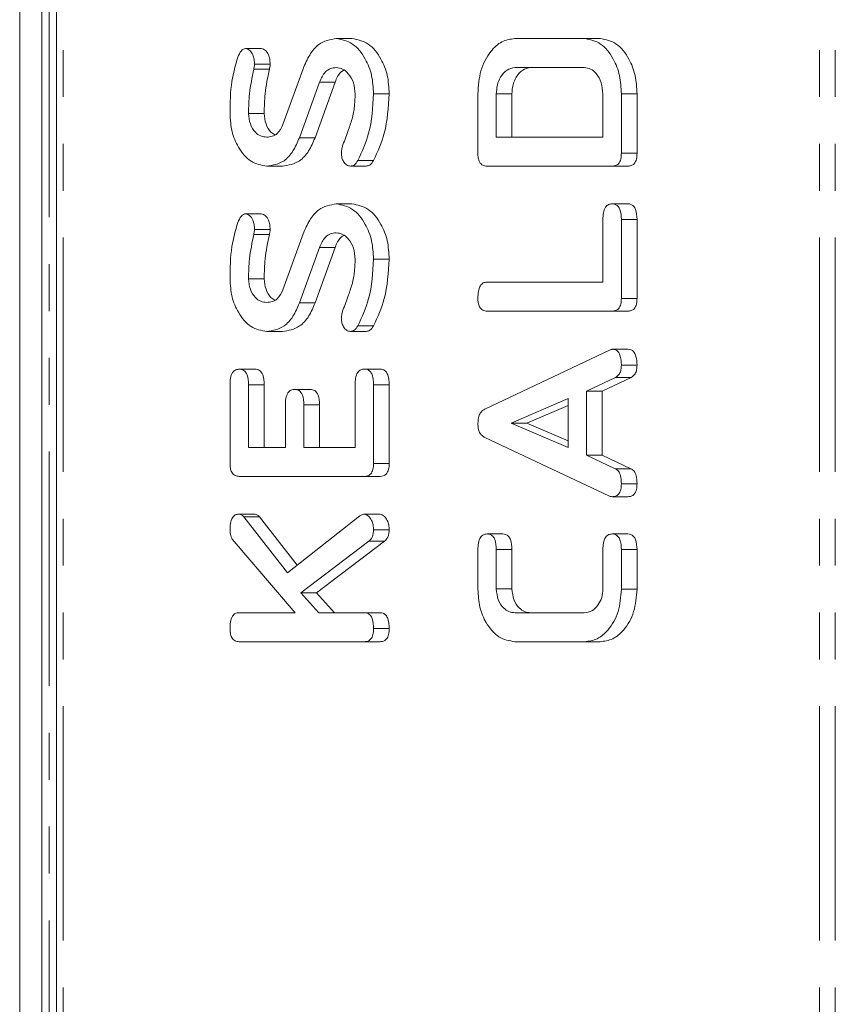
# Model space of a CAD drawing. Units: millimetres. Extents: x -193 to 7743, y -1356 to -159.
# Drawn here: x 1456 to 1478, y -718 to -692 of the extents above; entities that cross this region are included whole.
import ezdxf

# ---------------------------------------------------------------- set-up
doc = ezdxf.new("R2010")
doc.units = ezdxf.units.MM
doc.linetypes.add('PHANTOM', pattern=[12.7, 6.35, -1.27, 1.27, -1.27, 1.27, -1.27])

msp = doc.modelspace()

# ---------------------------------------------------------------- linework, layer by layer
at = {"color": 7, "linetype": 'Continuous', "lineweight": 18}
for p, q in [((1457.334, -1059.457), (1457.334, -289.457)), ((1456.334, -927.457), (1456.334, -521.457)), ((1456.934, -927.457), (1456.934, -521.457)), ((1464.916, -692.114), (1465.34, -692.114)), ((1469.753, -692.114), (1471.642, -692.114)), ((1471.642, -692.114), (1472.066, -692.114)), ((1462.458, -692.383), (1462.882, -692.383)), ((1462.698, -692.807), (1463.122, -692.807)), ((1463.47, -694.441), (1464.017, -692.931)), ((1471.635, -692.9), (1469.76, -692.9)), ((1464.458, -693.293), (1463.915, -694.802)), ((1464.883, -693.293), (1464.339, -694.802)), ((1464.458, -693.293), (1464.883, -693.293)), ((1465.924, -693.613), (1466.349, -693.613)), ((1468.753, -695.224), (1468.753, -693.613)), ((1469.253, -693.617), (1469.253, -694.786)), ((1469.253, -693.617), (1469.677, -693.617)), ((1469.677, -693.617), (1469.677, -694.786)), ((1472.142, -694.786), (1472.142, -693.617)), ((1472.642, -693.613), (1472.642, -695.224)), ((1473.066, -693.613), (1473.066, -695.224)), ((1462.535, -694.143), (1462.96, -694.143)), ((1463.915, -694.802), (1464.339, -694.802)), ((1469.253, -694.786), (1472.142, -694.786)), ((1472.642, -695.224), (1473.066, -695.224)), ((1465.499, -695.423), (1465.923, -695.423)), ((1463.03, -695.572), (1463.455, -695.572)), ((1465.299, -695.572), (1465.724, -695.572)), ((1472.397, -695.572), (1468.998, -695.572)), ((1472.397, -695.572), (1472.821, -695.572)), ((1464.916, -696.593), (1465.34, -696.593)), ((1472.392, -696.593), (1472.816, -696.593)), ((1462.458, -696.862), (1462.882, -696.862)), ((1472.142, -698.714), (1472.142, -697.015)), ((1472.642, -697.018), (1473.066, -697.018)), ((1472.642, -697.018), (1472.642, -699.154)), ((1473.066, -697.018), (1473.066, -699.154)), ((1462.698, -697.285), (1463.122, -697.285)), ((1463.47, -698.919), (1464.017, -697.409)), ((1464.458, -697.772), (1463.915, -699.28)), ((1464.883, -697.772), (1464.339, -699.28)), ((1464.458, -697.772), (1464.883, -697.772)), ((1465.924, -698.092), (1466.349, -698.092)), ((1462.535, -698.621), (1462.96, -698.621)), ((1468.997, -698.714), (1472.142, -698.714)), ((1472.642, -699.154), (1473.066, -699.154)), ((1463.915, -699.28), (1464.339, -699.28)), ((1472.397, -699.5), (1468.998, -699.5)), ((1472.397, -699.5), (1472.821, -699.5)), ((1465.499, -699.902), (1465.923, -699.902)), ((1463.03, -700.05), (1463.455, -700.05)), ((1465.299, -700.05), (1465.724, -700.05)), ((1468.937, -702.159), (1472.319, -700.557)), ((1472.397, -700.535), (1472.821, -700.535)), ((1462.285, -701.072), (1462.71, -701.072)), ((1465.674, -701.072), (1466.099, -701.072)), ((1472.642, -700.966), (1473.066, -700.966)), ((1472.479, -701.301), (1471.698, -701.668)), ((1472.903, -701.301), (1472.122, -701.668)), ((1472.479, -701.301), (1472.903, -701.301)), ((1462.035, -703.632), (1462.035, -701.496)), ((1462.535, -701.494), (1462.535, -703.193)), ((1462.535, -701.494), (1462.96, -701.494)), ((1462.96, -701.494), (1462.96, -703.193)), ((1463.785, -701.622), (1464.21, -701.622)), ((1465.424, -703.193), (1465.424, -701.494)), ((1465.924, -701.496), (1465.924, -703.632)), ((1465.924, -701.496), (1466.349, -701.496)), ((1466.349, -701.496), (1466.349, -703.632)), ((1471.197, -701.872), (1469.659, -702.535)), ((1471.197, -703.192), (1471.197, -701.872)), ((1471.698, -701.668), (1471.698, -703.402)), ((1471.698, -701.668), (1472.122, -701.668)), ((1472.122, -701.668), (1472.122, -703.402)), ((1463.535, -703.193), (1463.535, -702.04)), ((1464.036, -702.04), (1464.036, -703.193)), ((1464.036, -702.04), (1464.46, -702.04)), ((1464.46, -702.04), (1464.46, -703.193)), ((1471.197, -702.055), (1470.083, -702.535)), ((1469.659, -702.535), (1471.197, -703.192)), ((1469.659, -702.535), (1470.083, -702.535)), ((1470.083, -702.535), (1471.197, -703.011)), ((1472.319, -704.513), (1468.925, -702.914)), ((1462.535, -703.193), (1463.535, -703.193)), ((1464.036, -703.193), (1465.424, -703.193)), ((1471.698, -703.402), (1472.477, -703.769)), ((1471.698, -703.402), (1472.122, -703.402)), ((1472.122, -703.402), (1472.901, -703.769)), ((1465.924, -703.632), (1466.349, -703.632)), ((1472.477, -703.769), (1472.901, -703.769)), ((1465.68, -703.979), (1462.28, -703.979)), ((1465.68, -703.979), (1466.104, -703.979)), ((1472.642, -704.176), (1473.066, -704.176)), ((1472.396, -704.529), (1472.821, -704.529)), ((1462.273, -705), (1462.698, -705)), ((1462.411, -705.077), (1463.595, -706.59)), ((1462.411, -705.077), (1462.836, -705.077)), ((1462.836, -705.077), (1463.858, -706.383)), ((1463.595, -706.59), (1465.557, -705.044)), ((1465.677, -705), (1466.101, -705)), ((1465.924, -705.426), (1466.349, -705.426)), ((1469.003, -705.537), (1469.427, -705.537)), ((1472.392, -705.537), (1472.816, -705.537)), ((1463.804, -707.672), (1462.095, -705.683)), ((1465.797, -705.735), (1463.952, -707.13)), ((1466.221, -705.735), (1464.376, -707.13)), ((1465.797, -705.735), (1466.221, -705.735)), ((1468.753, -707.036), (1468.753, -705.963)), ((1469.253, -705.96), (1469.253, -707.028)), ((1469.253, -705.96), (1469.677, -705.96)), ((1469.677, -705.96), (1469.677, -707.028)), ((1472.142, -707.028), (1472.142, -705.96)), ((1472.642, -705.963), (1472.642, -707.036)), ((1472.642, -705.963), (1473.066, -705.963)), ((1473.066, -705.963), (1473.066, -707.036)), ((1463.952, -707.13), (1464.444, -707.672)), ((1463.952, -707.13), (1464.376, -707.13)), ((1464.376, -707.13), (1464.869, -707.672)), ((1469.253, -707.028), (1469.677, -707.028)), ((1472.642, -707.036), (1473.066, -707.036)), ((1462.278, -707.672), (1463.804, -707.672)), ((1464.444, -707.672), (1465.681, -707.672)), ((1465.681, -707.672), (1466.105, -707.672)), ((1469.76, -707.672), (1471.635, -707.672)), ((1465.924, -708.104), (1466.349, -708.104)), ((1465.68, -708.457), (1462.28, -708.457)), ((1465.68, -708.457), (1466.104, -708.457)), ((1471.642, -708.457), (1469.753, -708.457)), ((1471.642, -708.457), (1472.066, -708.457))]:
    msp.add_line(p, q, dxfattribs=at)
at = {"color": 8, "linetype": 'PHANTOM', "lineweight": 18}
for p, q in [((1457.51, -1059.457), (1457.51, -289.457)), ((1478.016, -1059.457), (1478.016, -289.457)), ((1478.441, -1059.457), (1478.441, -289.457)), ((1457.134, -722.357), (1457.134, -556.557)), ((1462.678, -692.947), (1463.102, -692.947)), ((1472.642, -693.613), (1473.066, -693.613)), ((1462.678, -697.425), (1463.102, -697.425))]:
    msp.add_line(p, q, dxfattribs=at)
at = {"color": 7, "linetype": 'Continuous', "lineweight": 18}
for points, knots in [([(1464.017, -692.931), (1464.071, -692.803), (1464.179, -692.547), (1464.476, -692.192), (1464.749, -692.144), (1464.916, -692.114)], [0, 0, 0, 0, 0.281156, 0.561816, 1, 1, 1, 1]), ([(1464.916, -692.114), (1465.068, -692.145), (1465.372, -692.206), (1465.7, -692.619), (1465.897, -693.105), (1465.915, -693.444), (1465.924, -693.613)], [0, 0, 0, 0, 0.279096, 0.559104, 0.779414, 1, 1, 1, 1]), ([(1465.34, -692.114), (1465.492, -692.145), (1465.796, -692.206), (1466.124, -692.619), (1466.322, -693.105), (1466.34, -693.444), (1466.349, -693.613)], [0, 0, 0, 0, 0.279096, 0.559104, 0.779414, 1, 1, 1, 1]), ([(1468.753, -693.613), (1468.767, -693.397), (1468.796, -692.966), (1469.064, -692.477), (1469.394, -692.164), (1469.633, -692.131), (1469.753, -692.114)], [0, 0, 0, 0, 0.27996, 0.559454, 0.779738, 1, 1, 1, 1]), ([(1471.642, -692.114), (1471.793, -692.144), (1472.096, -692.205), (1472.423, -692.619), (1472.615, -693.107), (1472.633, -693.445), (1472.642, -693.613)], [0, 0, 0, 0, 0.279166, 0.55907, 0.779382, 1, 1, 1, 1]), ([(1472.066, -692.114), (1472.218, -692.144), (1472.521, -692.205), (1472.847, -692.619), (1473.039, -693.107), (1473.057, -693.445), (1473.066, -693.613)], [0, 0, 0, 0, 0.279167, 0.559068, 0.779381, 1, 1, 1, 1]), ([(1462.244, -692.623), (1462.273, -692.559), (1462.314, -692.471), (1462.395, -692.393), (1462.437, -692.387), (1462.458, -692.383)], [0, 0, 0, 0, 0.5588326, 0.7797871, 1, 1, 1, 1]), ([(1462.458, -692.383), (1462.497, -692.396), (1462.574, -692.422), (1462.652, -692.541), (1462.693, -692.675), (1462.696, -692.763), (1462.698, -692.807)], [0, 0, 0, 0, 0.277892, 0.558272, 0.77895, 1, 1, 1, 1]), ([(1462.882, -692.383), (1462.921, -692.396), (1462.999, -692.422), (1463.077, -692.541), (1463.117, -692.675), (1463.12, -692.763), (1463.122, -692.807)], [0, 0, 0, 0, 0.277888, 0.558271, 0.77895, 1, 1, 1, 1]), ([(1462.035, -694.151), (1462.038, -693.855), (1462.043, -693.326), (1462.183, -692.837), (1462.244, -692.623)], [0, 0, 0, 0, 0.560675, 1, 1, 1, 1]), ([(1462.698, -692.807), (1462.696, -692.833), (1462.693, -692.881), (1462.682, -692.927), (1462.678, -692.947)], [0, 0, 0, 0, 0.559434, 1, 1, 1, 1]), ([(1463.122, -692.807), (1463.12, -692.833), (1463.117, -692.881), (1463.107, -692.927), (1463.102, -692.947)], [0, 0, 0, 0, 0.559437, 1, 1, 1, 1]), ([(1462.678, -692.947), (1462.633, -693.166), (1462.552, -693.557), (1462.54, -693.964), (1462.535, -694.143)], [0, 0, 0, 0, 0.559942, 1, 1, 1, 1]), ([(1463.102, -692.947), (1463.057, -693.166), (1462.976, -693.557), (1462.965, -693.964), (1462.96, -694.143)], [0, 0, 0, 0, 0.559942, 1, 1, 1, 1]), ([(1464.914, -692.9), (1464.861, -692.905), (1464.756, -692.915), (1464.58, -693.031), (1464.504, -693.194), (1464.458, -693.293)], [0, 0, 0, 0, 0.28092, 0.561336, 1, 1, 1, 1]), ([(1465.122, -692.969), (1465.093, -692.986), (1464.988, -693.047), (1464.927, -693.189), (1464.883, -693.293)], [0, 0, 0, 0, 0.2698903, 1, 1, 1, 1]), ([(1465.424, -693.623), (1465.416, -693.517), (1465.398, -693.303), (1465.258, -693.069), (1465.092, -692.922), (1464.973, -692.907), (1464.914, -692.9)], [0, 0, 0, 0, 0.279574, 0.559325, 0.779616, 1, 1, 1, 1]), ([(1469.76, -692.9), (1469.685, -692.913), (1469.536, -692.938), (1469.372, -693.135), (1469.269, -693.368), (1469.258, -693.534), (1469.253, -693.617)], [0, 0, 0, 0, 0.279526, 0.559316, 0.779652, 1, 1, 1, 1]), ([(1470.184, -692.9), (1470.11, -692.913), (1469.96, -692.938), (1469.796, -693.135), (1469.693, -693.368), (1469.682, -693.534), (1469.677, -693.617)], [0, 0, 0, 0, 0.27953, 0.559316, 0.779652, 1, 1, 1, 1]), ([(1472.142, -693.617), (1472.133, -693.511), (1472.115, -693.3), (1471.976, -693.068), (1471.811, -692.922), (1471.694, -692.907), (1471.635, -692.9)], [0, 0, 0, 0, 0.279583, 0.559292, 0.779597, 1, 1, 1, 1]), ([(1465.357, -694.252), (1465.379, -694.136), (1465.419, -693.93), (1465.423, -693.717), (1465.424, -693.623)], [0, 0, 0, 0, 0.55982, 1, 1, 1, 1]), ([(1465.924, -693.613), (1465.903, -693.98), (1465.864, -694.635), (1465.611, -695.182), (1465.499, -695.423)], [0, 0, 0, 0, 0.55956, 1, 1, 1, 1]), ([(1466.349, -693.613), (1466.327, -693.98), (1466.288, -694.635), (1466.035, -695.182), (1465.923, -695.423)], [0, 0, 0, 0, 0.559562, 1, 1, 1, 1]), ([(1463.03, -695.572), (1462.883, -695.546), (1462.588, -695.496), (1462.266, -695.105), (1462.065, -694.643), (1462.045, -694.315), (1462.035, -694.151)], [0, 0, 0, 0, 0.27943, 0.559234, 0.779607, 1, 1, 1, 1]), ([(1462.535, -694.143), (1462.546, -694.241), (1462.567, -694.439), (1462.704, -694.65), (1462.865, -694.771), (1462.975, -694.781), (1463.03, -694.786)], [0, 0, 0, 0, 0.279108, 0.558899, 0.779282, 1, 1, 1, 1]), ([(1462.96, -694.143), (1462.97, -694.24), (1462.992, -694.436), (1463.114, -694.64), (1463.213, -694.702), (1463.248, -694.724)], [0, 0, 0, 0, 0.391133, 0.783222, 1, 1, 1, 1]), ([(1463.03, -694.786), (1463.08, -694.782), (1463.179, -694.774), (1463.351, -694.685), (1463.425, -694.533), (1463.47, -694.441)], [0, 0, 0, 0, 0.281299, 0.56218, 1, 1, 1, 1]), ([(1465.095, -694.996), (1465.148, -694.859), (1465.241, -694.615), (1465.321, -694.363), (1465.357, -694.252)], [0, 0, 0, 0, 0.559941, 1, 1, 1, 1]), ([(1463.915, -694.802), (1463.862, -694.927), (1463.757, -695.176), (1463.459, -695.507), (1463.193, -695.547), (1463.03, -695.572)], [0, 0, 0, 0, 0.280939, 0.561347, 1, 1, 1, 1]), ([(1464.339, -694.802), (1464.287, -694.927), (1464.182, -695.176), (1463.883, -695.507), (1463.617, -695.547), (1463.455, -695.572)], [0, 0, 0, 0, 0.280939, 0.561346, 1, 1, 1, 1]), ([(1465.054, -695.225), (1465.056, -695.18), (1465.061, -695.1), (1465.085, -695.028), (1465.095, -694.996)], [0, 0, 0, 0, 0.558947, 1, 1, 1, 1]), ([(1465.299, -695.572), (1465.263, -695.565), (1465.191, -695.553), (1465.112, -695.459), (1465.061, -695.346), (1465.056, -695.265), (1465.054, -695.225)], [0, 0, 0, 0, 0.279402, 0.559226, 0.779742, 1, 1, 1, 1]), ([(1468.998, -695.572), (1468.96, -695.568), (1468.886, -695.562), (1468.795, -695.475), (1468.757, -695.348), (1468.754, -695.265), (1468.753, -695.224)], [0, 0, 0, 0, 0.280558, 0.558395, 0.77896, 1, 1, 1, 1]), ([(1472.642, -695.224), (1472.64, -695.277), (1472.636, -695.382), (1472.575, -695.511), (1472.485, -695.565), (1472.426, -695.569), (1472.397, -695.572)], [0, 0, 0, 0, 0.280539, 0.558946, 0.779242, 1, 1, 1, 1]), ([(1473.066, -695.224), (1473.064, -695.277), (1473.06, -695.382), (1472.999, -695.511), (1472.909, -695.565), (1472.851, -695.569), (1472.821, -695.572)], [0, 0, 0, 0, 0.280538, 0.558939, 0.779242, 1, 1, 1, 1]), ([(1465.499, -695.423), (1465.468, -695.47), (1465.414, -695.553), (1465.334, -695.566), (1465.299, -695.572)], [0, 0, 0, 0, 0.5593598, 1, 1, 1, 1]), ([(1465.923, -695.423), (1465.893, -695.47), (1465.838, -695.553), (1465.759, -695.566), (1465.724, -695.572)], [0, 0, 0, 0, 0.559351, 1, 1, 1, 1]), ([(1464.017, -697.409), (1464.071, -697.281), (1464.179, -697.025), (1464.476, -696.671), (1464.749, -696.622), (1464.916, -696.593)], [0, 0, 0, 0, 0.281154, 0.561824, 1, 1, 1, 1]), ([(1464.916, -696.593), (1465.068, -696.623), (1465.372, -696.684), (1465.7, -697.097), (1465.897, -697.584), (1465.915, -697.922), (1465.924, -698.092)], [0, 0, 0, 0, 0.279096, 0.559104, 0.779414, 1, 1, 1, 1]), ([(1465.34, -696.593), (1465.492, -696.623), (1465.796, -696.684), (1466.124, -697.097), (1466.322, -697.584), (1466.34, -697.922), (1466.349, -698.092)], [0, 0, 0, 0, 0.279096, 0.559104, 0.779414, 1, 1, 1, 1]), ([(1472.142, -697.015), (1472.144, -696.956), (1472.147, -696.839), (1472.199, -696.684), (1472.293, -696.601), (1472.359, -696.596), (1472.392, -696.593)], [0, 0, 0, 0, 0.280995, 0.560011, 0.779419, 1, 1, 1, 1]), ([(1472.392, -696.593), (1472.42, -696.595), (1472.476, -696.599), (1472.553, -696.652), (1472.632, -696.787), (1472.638, -696.923), (1472.642, -697.018)], [0, 0, 0, 0, 0.18744, 0.374661, 0.561189, 1, 1, 1, 1]), ([(1472.816, -696.593), (1472.844, -696.595), (1472.9, -696.599), (1472.977, -696.652), (1473.056, -696.787), (1473.062, -696.923), (1473.066, -697.018)], [0, 0, 0, 0, 0.187437, 0.374658, 0.561188, 1, 1, 1, 1]), ([(1462.035, -698.63), (1462.038, -698.333), (1462.043, -697.805), (1462.183, -697.316), (1462.244, -697.101)], [0, 0, 0, 0, 0.560675, 1, 1, 1, 1]), ([(1462.244, -697.101), (1462.273, -697.038), (1462.314, -696.949), (1462.395, -696.872), (1462.437, -696.865), (1462.458, -696.862)], [0, 0, 0, 0, 0.558819, 0.779807, 1, 1, 1, 1]), ([(1462.458, -696.862), (1462.497, -696.875), (1462.574, -696.901), (1462.652, -697.02), (1462.693, -697.153), (1462.696, -697.241), (1462.698, -697.285)], [0, 0, 0, 0, 0.277892, 0.558272, 0.77895, 1, 1, 1, 1]), ([(1462.882, -696.862), (1462.921, -696.875), (1462.999, -696.901), (1463.077, -697.02), (1463.117, -697.153), (1463.12, -697.241), (1463.122, -697.285)], [0, 0, 0, 0, 0.277888, 0.558271, 0.77895, 1, 1, 1, 1]), ([(1462.698, -697.285), (1462.696, -697.312), (1462.693, -697.36), (1462.682, -697.405), (1462.678, -697.425)], [0, 0, 0, 0, 0.559434, 1, 1, 1, 1]), ([(1463.122, -697.285), (1463.12, -697.312), (1463.117, -697.36), (1463.107, -697.405), (1463.102, -697.425)], [0, 0, 0, 0, 0.559437, 1, 1, 1, 1]), ([(1462.678, -697.425), (1462.633, -697.644), (1462.552, -698.035), (1462.54, -698.442), (1462.535, -698.621)], [0, 0, 0, 0, 0.559956, 1, 1, 1, 1]), ([(1463.102, -697.425), (1463.057, -697.644), (1462.976, -698.035), (1462.965, -698.442), (1462.96, -698.621)], [0, 0, 0, 0, 0.559956, 1, 1, 1, 1]), ([(1464.914, -697.379), (1464.861, -697.384), (1464.756, -697.393), (1464.58, -697.51), (1464.504, -697.672), (1464.458, -697.772)], [0, 0, 0, 0, 0.28092, 0.561336, 1, 1, 1, 1]), ([(1465.122, -697.448), (1465.093, -697.464), (1464.988, -697.526), (1464.927, -697.668), (1464.883, -697.772)], [0, 0, 0, 0, 0.2698903, 1, 1, 1, 1]), ([(1465.424, -698.102), (1465.416, -697.995), (1465.398, -697.782), (1465.258, -697.547), (1465.092, -697.401), (1464.973, -697.386), (1464.914, -697.379)], [0, 0, 0, 0, 0.279574, 0.559325, 0.779616, 1, 1, 1, 1]), ([(1465.357, -698.73), (1465.379, -698.615), (1465.419, -698.409), (1465.423, -698.196), (1465.424, -698.102)], [0, 0, 0, 0, 0.55982, 1, 1, 1, 1]), ([(1465.924, -698.092), (1465.903, -698.458), (1465.864, -699.113), (1465.611, -699.661), (1465.499, -699.902)], [0, 0, 0, 0, 0.55956, 1, 1, 1, 1]), ([(1466.349, -698.092), (1466.327, -698.458), (1466.288, -699.113), (1466.035, -699.661), (1465.923, -699.902)], [0, 0, 0, 0, 0.559562, 1, 1, 1, 1]), ([(1463.03, -700.05), (1462.883, -700.025), (1462.588, -699.974), (1462.266, -699.583), (1462.065, -699.121), (1462.045, -698.793), (1462.035, -698.63)], [0, 0, 0, 0, 0.27943, 0.559234, 0.779607, 1, 1, 1, 1]), ([(1462.535, -698.621), (1462.546, -698.72), (1462.567, -698.917), (1462.704, -699.129), (1462.865, -699.25), (1462.975, -699.26), (1463.03, -699.264)], [0, 0, 0, 0, 0.279128, 0.558911, 0.779288, 1, 1, 1, 1]), ([(1462.96, -698.621), (1462.97, -698.719), (1462.992, -698.915), (1463.114, -699.119), (1463.213, -699.181), (1463.248, -699.202)], [0, 0, 0, 0, 0.391157, 0.783231, 1, 1, 1, 1]), ([(1463.03, -699.264), (1463.08, -699.26), (1463.179, -699.252), (1463.351, -699.164), (1463.425, -699.012), (1463.47, -698.919)], [0, 0, 0, 0, 0.281299, 0.56218, 1, 1, 1, 1]), ([(1465.095, -699.474), (1465.148, -699.338), (1465.241, -699.094), (1465.321, -698.841), (1465.357, -698.73)], [0, 0, 0, 0, 0.559941, 1, 1, 1, 1]), ([(1468.753, -699.147), (1468.755, -699.088), (1468.759, -698.97), (1468.805, -698.812), (1468.898, -698.724), (1468.964, -698.717), (1468.997, -698.714)], [0, 0, 0, 0, 0.280915, 0.560326, 0.77973, 1, 1, 1, 1]), ([(1468.998, -699.5), (1468.96, -699.497), (1468.885, -699.491), (1468.794, -699.4), (1468.757, -699.271), (1468.754, -699.188), (1468.753, -699.147)], [0, 0, 0, 0, 0.280678, 0.558459, 0.779075, 1, 1, 1, 1]), ([(1472.642, -699.154), (1472.64, -699.206), (1472.636, -699.311), (1472.574, -699.44), (1472.484, -699.494), (1472.426, -699.498), (1472.397, -699.5)], [0, 0, 0, 0, 0.280564, 0.558828, 0.779154, 1, 1, 1, 1]), ([(1473.066, -699.154), (1473.064, -699.206), (1473.06, -699.311), (1472.999, -699.44), (1472.909, -699.494), (1472.851, -699.498), (1472.821, -699.5)], [0, 0, 0, 0, 0.280561, 0.558826, 0.779146, 1, 1, 1, 1]), ([(1463.915, -699.28), (1463.862, -699.405), (1463.757, -699.655), (1463.459, -699.985), (1463.193, -700.025), (1463.03, -700.05)], [0, 0, 0, 0, 0.280939, 0.561347, 1, 1, 1, 1]), ([(1464.339, -699.28), (1464.287, -699.405), (1464.182, -699.655), (1463.883, -699.985), (1463.617, -700.025), (1463.455, -700.05)], [0, 0, 0, 0, 0.280939, 0.561346, 1, 1, 1, 1]), ([(1465.054, -699.704), (1465.056, -699.659), (1465.061, -699.579), (1465.085, -699.506), (1465.095, -699.474)], [0, 0, 0, 0, 0.558947, 1, 1, 1, 1]), ([(1465.299, -700.05), (1465.263, -700.044), (1465.191, -700.032), (1465.112, -699.937), (1465.061, -699.824), (1465.056, -699.744), (1465.054, -699.704)], [0, 0, 0, 0, 0.279419, 0.559216, 0.779737, 1, 1, 1, 1]), ([(1465.499, -699.902), (1465.468, -699.948), (1465.414, -700.032), (1465.334, -700.045), (1465.299, -700.05)], [0, 0, 0, 0, 0.5593598, 1, 1, 1, 1]), ([(1465.923, -699.902), (1465.893, -699.948), (1465.838, -700.032), (1465.759, -700.045), (1465.724, -700.05)], [0, 0, 0, 0, 0.559351, 1, 1, 1, 1]), ([(1472.319, -700.557), (1472.333, -700.551), (1472.359, -700.539), (1472.385, -700.536), (1472.397, -700.535)], [0, 0, 0, 0, 0.559517, 1, 1, 1, 1]), ([(1472.397, -700.535), (1472.425, -700.537), (1472.481, -700.542), (1472.558, -700.596), (1472.632, -700.737), (1472.638, -700.872), (1472.642, -700.966)], [0, 0, 0, 0, 0.187129, 0.3741141, 0.5613117, 1, 1, 1, 1]), ([(1472.821, -700.535), (1472.849, -700.537), (1472.905, -700.542), (1472.982, -700.596), (1473.056, -700.737), (1473.062, -700.872), (1473.066, -700.966)], [0, 0, 0, 0, 0.187125, 0.374114, 0.56131, 1, 1, 1, 1]), ([(1462.035, -701.496), (1462.037, -701.437), (1462.041, -701.32), (1462.091, -701.163), (1462.187, -701.081), (1462.253, -701.075), (1462.285, -701.072)], [0, 0, 0, 0, 0.280944, 0.559931, 0.779629, 1, 1, 1, 1]), ([(1462.285, -701.072), (1462.328, -701.076), (1462.412, -701.084), (1462.525, -701.245), (1462.532, -701.399), (1462.535, -701.494)], [0, 0, 0, 0, 0.280887, 0.559645, 1, 1, 1, 1]), ([(1462.71, -701.072), (1462.752, -701.076), (1462.836, -701.084), (1462.95, -701.245), (1462.956, -701.399), (1462.96, -701.494)], [0, 0, 0, 0, 0.2808874, 0.5596438, 1, 1, 1, 1]), ([(1465.424, -701.494), (1465.426, -701.435), (1465.43, -701.318), (1465.481, -701.163), (1465.576, -701.079), (1465.642, -701.074), (1465.674, -701.072)], [0, 0, 0, 0, 0.280997, 0.56002, 0.779422, 1, 1, 1, 1]), ([(1465.674, -701.072), (1465.702, -701.074), (1465.758, -701.078), (1465.835, -701.13), (1465.915, -701.266), (1465.92, -701.401), (1465.924, -701.496)], [0, 0, 0, 0, 0.187444, 0.37466, 0.561192, 1, 1, 1, 1]), ([(1466.099, -701.072), (1466.127, -701.074), (1466.182, -701.078), (1466.26, -701.13), (1466.339, -701.266), (1466.345, -701.401), (1466.349, -701.496)], [0, 0, 0, 0, 0.187437, 0.374654, 0.561188, 1, 1, 1, 1]), ([(1472.642, -700.966), (1472.64, -701.007), (1472.636, -701.088), (1472.589, -701.226), (1472.521, -701.272), (1472.479, -701.301)], [0, 0, 0, 0, 0.281299, 0.561765, 1, 1, 1, 1]), ([(1473.066, -700.966), (1473.064, -701.007), (1473.061, -701.088), (1473.014, -701.226), (1472.945, -701.272), (1472.903, -701.301)], [0, 0, 0, 0, 0.2812974, 0.5617699, 1, 1, 1, 1]), ([(1463.535, -702.04), (1463.537, -701.982), (1463.541, -701.865), (1463.592, -701.711), (1463.688, -701.629), (1463.753, -701.624), (1463.785, -701.622)], [0, 0, 0, 0, 0.280923, 0.559819, 0.779414, 1, 1, 1, 1]), ([(1463.785, -701.622), (1463.827, -701.626), (1463.911, -701.634), (1464.025, -701.793), (1464.032, -701.946), (1464.036, -702.04)], [0, 0, 0, 0, 0.280903, 0.559617, 1, 1, 1, 1]), ([(1464.21, -701.622), (1464.252, -701.626), (1464.335, -701.634), (1464.45, -701.793), (1464.456, -701.946), (1464.46, -702.04)], [0, 0, 0, 0, 0.280913, 0.559621, 1, 1, 1, 1]), ([(1468.753, -702.571), (1468.755, -702.521), (1468.758, -702.423), (1468.797, -702.295), (1468.861, -702.204), (1468.912, -702.174), (1468.937, -702.159)], [0, 0, 0, 0, 0.280337, 0.560001, 0.779867, 1, 1, 1, 1]), ([(1468.925, -702.914), (1468.898, -702.897), (1468.843, -702.862), (1468.768, -702.747), (1468.759, -702.637), (1468.753, -702.571)], [0, 0, 0, 0, 0.281487, 0.561997, 1, 1, 1, 1]), ([(1462.28, -703.979), (1462.243, -703.976), (1462.169, -703.969), (1462.078, -703.883), (1462.04, -703.756), (1462.037, -703.674), (1462.035, -703.632)], [0, 0, 0, 0, 0.280553, 0.558652, 0.779147, 1, 1, 1, 1]), ([(1465.924, -703.632), (1465.922, -703.685), (1465.918, -703.79), (1465.857, -703.918), (1465.767, -703.973), (1465.709, -703.977), (1465.68, -703.979)], [0, 0, 0, 0, 0.28056, 0.558827, 0.779151, 1, 1, 1, 1]), ([(1466.349, -703.632), (1466.347, -703.685), (1466.342, -703.79), (1466.281, -703.918), (1466.191, -703.973), (1466.133, -703.977), (1466.104, -703.979)], [0, 0, 0, 0, 0.280566, 0.558831, 0.779158, 1, 1, 1, 1]), ([(1472.477, -703.769), (1472.508, -703.789), (1472.569, -703.83), (1472.633, -703.981), (1472.639, -704.102), (1472.642, -704.176)], [0, 0, 0, 0, 0.279834, 0.559812, 1, 1, 1, 1]), ([(1472.901, -703.769), (1472.932, -703.789), (1472.993, -703.83), (1473.057, -703.981), (1473.063, -704.102), (1473.066, -704.176)], [0, 0, 0, 0, 0.279834, 0.559812, 1, 1, 1, 1]), ([(1472.642, -704.176), (1472.64, -704.23), (1472.636, -704.335), (1472.575, -704.466), (1472.485, -704.523), (1472.426, -704.527), (1472.396, -704.529)], [0, 0, 0, 0, 0.280627, 0.558946, 0.779132, 1, 1, 1, 1]), ([(1473.066, -704.176), (1473.064, -704.23), (1473.06, -704.335), (1472.999, -704.466), (1472.909, -704.523), (1472.85, -704.527), (1472.821, -704.529)], [0, 0, 0, 0, 0.280629, 0.558951, 0.779139, 1, 1, 1, 1]), ([(1472.396, -704.529), (1472.382, -704.528), (1472.356, -704.526), (1472.33, -704.517), (1472.319, -704.513)], [0, 0, 0, 0, 0.559892, 1, 1, 1, 1]), ([(1462.035, -705.425), (1462.037, -705.367), (1462.04, -705.252), (1462.085, -705.097), (1462.177, -705.01), (1462.241, -705.003), (1462.273, -705)], [0, 0, 0, 0, 0.280918, 0.560287, 0.779876, 1, 1, 1, 1]), ([(1462.273, -705), (1462.302, -705.005), (1462.353, -705.014), (1462.393, -705.058), (1462.411, -705.077)], [0, 0, 0, 0, 0.5593473, 1, 1, 1, 1]), ([(1462.698, -705), (1462.726, -705.005), (1462.777, -705.014), (1462.818, -705.058), (1462.836, -705.077)], [0, 0, 0, 0, 0.559363, 1, 1, 1, 1]), ([(1465.557, -705.044), (1465.579, -705.031), (1465.617, -705.008), (1465.659, -705.003), (1465.677, -705)], [0, 0, 0, 0, 0.5599581, 1, 1, 1, 1]), ([(1465.677, -705), (1465.716, -705.014), (1465.794, -705.041), (1465.874, -705.16), (1465.919, -705.292), (1465.923, -705.381), (1465.924, -705.426)], [0, 0, 0, 0, 0.277954, 0.558415, 0.779131, 1, 1, 1, 1]), ([(1466.101, -705), (1466.14, -705.014), (1466.218, -705.041), (1466.298, -705.16), (1466.343, -705.292), (1466.347, -705.381), (1466.349, -705.426)], [0, 0, 0, 0, 0.277959, 0.558417, 0.779134, 1, 1, 1, 1]), ([(1462.095, -705.683), (1462.075, -705.638), (1462.04, -705.559), (1462.037, -705.466), (1462.035, -705.425)], [0, 0, 0, 0, 0.559368, 1, 1, 1, 1]), ([(1465.924, -705.426), (1465.923, -705.461), (1465.92, -705.532), (1465.882, -705.65), (1465.829, -705.703), (1465.797, -705.735)], [0, 0, 0, 0, 0.280738, 0.561741, 1, 1, 1, 1]), ([(1466.349, -705.426), (1466.347, -705.461), (1466.344, -705.532), (1466.306, -705.65), (1466.253, -705.703), (1466.221, -705.735)], [0, 0, 0, 0, 0.280741, 0.561731, 1, 1, 1, 1]), ([(1468.753, -705.963), (1468.755, -705.904), (1468.758, -705.786), (1468.809, -705.63), (1468.904, -705.546), (1468.97, -705.54), (1469.003, -705.537)], [0, 0, 0, 0, 0.280982, 0.560141, 0.779639, 1, 1, 1, 1]), ([(1469.003, -705.537), (1469.031, -705.539), (1469.086, -705.543), (1469.164, -705.595), (1469.243, -705.73), (1469.249, -705.865), (1469.253, -705.96)], [0, 0, 0, 0, 0.187472, 0.374709, 0.561257, 1, 1, 1, 1]), ([(1469.427, -705.537), (1469.455, -705.539), (1469.511, -705.543), (1469.588, -705.595), (1469.667, -705.73), (1469.673, -705.865), (1469.677, -705.96)], [0, 0, 0, 0, 0.1874728, 0.3747041, 0.561253, 1, 1, 1, 1]), ([(1472.142, -705.96), (1472.144, -705.901), (1472.147, -705.784), (1472.198, -705.628), (1472.294, -705.546), (1472.359, -705.54), (1472.392, -705.537)], [0, 0, 0, 0, 0.280931, 0.559971, 0.779643, 1, 1, 1, 1]), ([(1472.392, -705.537), (1472.42, -705.539), (1472.476, -705.543), (1472.553, -705.595), (1472.632, -705.733), (1472.638, -705.868), (1472.642, -705.963)], [0, 0, 0, 0, 0.1874255, 0.374621, 0.5613472, 1, 1, 1, 1]), ([(1472.816, -705.537), (1472.844, -705.539), (1472.9, -705.543), (1472.977, -705.595), (1473.056, -705.733), (1473.062, -705.868), (1473.066, -705.963)], [0, 0, 0, 0, 0.187424, 0.374626, 0.561351, 1, 1, 1, 1]), ([(1469.753, -708.457), (1469.605, -708.433), (1469.309, -708.383), (1468.984, -707.994), (1468.783, -707.529), (1468.763, -707.2), (1468.753, -707.036)], [0, 0, 0, 0, 0.279535, 0.559242, 0.779592, 1, 1, 1, 1]), ([(1469.253, -707.028), (1469.264, -707.128), (1469.287, -707.328), (1469.429, -707.538), (1469.592, -707.658), (1469.704, -707.667), (1469.76, -707.672)], [0, 0, 0, 0, 0.278858, 0.55878, 0.779199, 1, 1, 1, 1]), ([(1469.677, -707.028), (1469.688, -707.128), (1469.711, -707.328), (1469.853, -707.538), (1470.017, -707.658), (1470.128, -707.667), (1470.184, -707.672)], [0, 0, 0, 0, 0.278858, 0.558777, 0.779204, 1, 1, 1, 1]), ([(1471.635, -707.672), (1471.706, -707.663), (1471.848, -707.646), (1472.013, -707.477), (1472.122, -707.264), (1472.135, -707.107), (1472.142, -707.028)], [0, 0, 0, 0, 0.2801467, 0.5594825, 0.7800015, 1, 1, 1, 1]), ([(1472.642, -707.036), (1472.625, -707.245), (1472.591, -707.664), (1472.319, -708.128), (1471.991, -708.413), (1471.758, -708.443), (1471.642, -708.457)], [0, 0, 0, 0, 0.2796213, 0.559389, 0.7796347, 1, 1, 1, 1]), ([(1473.066, -707.036), (1473.049, -707.245), (1473.015, -707.664), (1472.744, -708.128), (1472.415, -708.413), (1472.182, -708.443), (1472.066, -708.457)], [0, 0, 0, 0, 0.279621, 0.55939, 0.779635, 1, 1, 1, 1]), ([(1462.035, -708.104), (1462.037, -708.045), (1462.04, -707.927), (1462.087, -707.77), (1462.18, -707.68), (1462.246, -707.675), (1462.278, -707.672)], [0, 0, 0, 0, 0.281131, 0.560499, 0.779697, 1, 1, 1, 1]), ([(1465.681, -707.672), (1465.708, -707.674), (1465.764, -707.678), (1465.841, -707.733), (1465.915, -707.875), (1465.921, -708.009), (1465.924, -708.104)], [0, 0, 0, 0, 0.187222, 0.37422, 0.561077, 1, 1, 1, 1]), ([(1466.105, -707.672), (1466.133, -707.674), (1466.188, -707.678), (1466.265, -707.733), (1466.339, -707.875), (1466.345, -708.009), (1466.349, -708.104)], [0, 0, 0, 0, 0.187229, 0.374219, 0.561075, 1, 1, 1, 1]), ([(1462.28, -708.457), (1462.243, -708.454), (1462.168, -708.448), (1462.077, -708.358), (1462.039, -708.228), (1462.037, -708.145), (1462.035, -708.104)], [0, 0, 0, 0, 0.280684, 0.558451, 0.779069, 1, 1, 1, 1]), ([(1465.924, -708.104), (1465.922, -708.157), (1465.918, -708.263), (1465.858, -708.394), (1465.768, -708.451), (1465.709, -708.455), (1465.68, -708.457)], [0, 0, 0, 0, 0.280597, 0.558818, 0.778916, 1, 1, 1, 1]), ([(1466.349, -708.104), (1466.347, -708.157), (1466.343, -708.263), (1466.283, -708.394), (1466.192, -708.451), (1466.133, -708.455), (1466.104, -708.457)], [0, 0, 0, 0, 0.280603, 0.5588222, 0.7789227, 1, 1, 1, 1])]:
    msp.add_open_spline(points, degree=3, knots=knots, dxfattribs=at)

doc.saveas('drawing.dxf')
